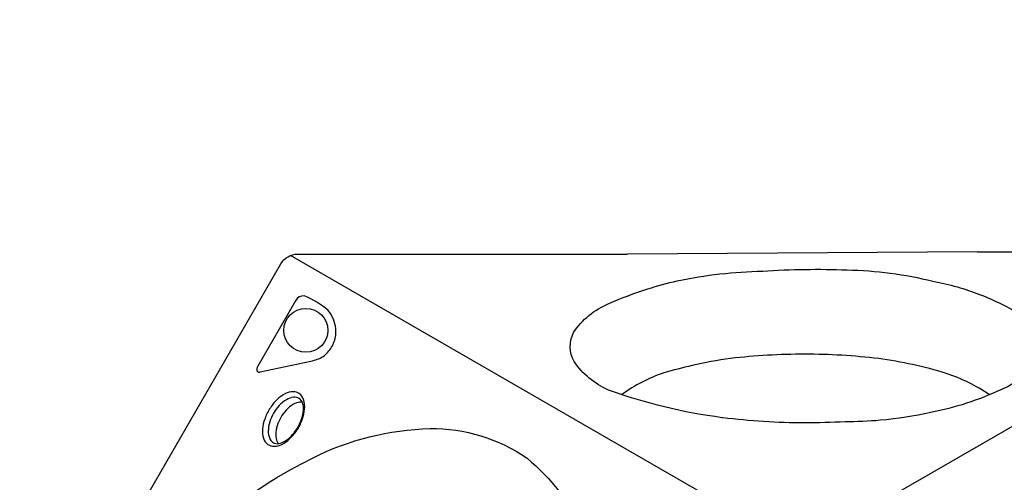
# Model space of a CAD drawing. Units: millimetres. Extents: x -5251 to 5864, y -4428 to 5230.
# Drawn here: x 1329 to 2051, y 2024 to 2363 of the extents above; entities that cross this region are included whole.
import ezdxf

# ---------------------------------------------------------------- set-up
doc = ezdxf.new("R2010")
doc.units = ezdxf.units.MM
doc.header["$LTSCALE"] = 0.2
doc.header["$MEASUREMENT"] = 0
doc.header["$PDMODE"] = 1
doc.layers.add('HAGS-Dim Plan', color=7, linetype='Continuous', lineweight=100)
doc.layers.add('HAGS-Plan', color=7, linetype='Continuous')
doc.styles.get("Standard").update_dxf_attribs({"font": 'g13f12d.shx', "height": 300})
doc.dimstyles.new('HAGS - Dim Plan', dxfattribs={"dimtxt": 300, "dimasz": 200, "dimexe": 0.18, "dimexo": 0.0625, "dimgap": 150, "dimtad": 0, "dimlfac": 0.001, "dimrnd": 0.05, "dimzin": 1, "dimdsep": 46, "dimtxsty": 'Standard', "dimblk": 'HAGS - Dim Plan arrow', "dimcen": 0.1, "dimse1": 1, "dimse2": 1, "dimclrd": 1, "dimadec": 0, "dimazin": 0, "dimtfac": 1, "dimtofl": 0, "dimtmove": 0, "dimatfit": 3, "dimfxl": 1, "dimtolj": 1, "dimtzin": 0, "dimarcsym": 0})

# ---------------------------------------------------------------- blocks, each defined once
blk = doc.blocks.new('HAGS - Dim Plan arrow')
at = {"color": 1, "lineweight": 0}
blk.add_lwpolyline([(0, 0, 0, 0.35, 0), (-1, 0, 0.015, 0.015, 0)], format="xyseb", dxfattribs=at)
blk = doc.blocks.new('*D3')
at = {"layer": 'Defpoints', "color": 0, "transparency": 16777216}
for p in [(4486.65, 5033.14), (4486.65, 1536.52), (-5251.07, -1101.45)]:
    blk.add_point(p, dxfattribs=at)
at = {"layer": 'HAGS-Dim Plan', "color": 1, "lineweight": -2, "transparency": 16777216}
for p, q in [((-5051.07, 5033.14), (-993.86, 5033.14)), ((4286.65, 5033.14), (229.44, 5033.14))]:
    blk.add_line(p, q, dxfattribs=at)
at = {"layer": 'HAGS-Dim Plan', "color": 1, "lineweight": -2, "transparency": 16777216, "xscale": 200, "yscale": 200, "zscale": 200, "rotation": 180}
blk.add_blockref('HAGS - Dim Plan arrow', (-5251.07, 5033.14), dxfattribs=at)
at = {"layer": 'HAGS-Dim Plan', "color": 1, "lineweight": -2, "transparency": 16777216, "xscale": 200, "yscale": 200, "zscale": 200}
blk.add_blockref('HAGS - Dim Plan arrow', (4486.65, 5033.14), dxfattribs=at)
at = {"layer": 'HAGS-Dim Plan', "color": 0, "transparency": 16777216, "insert": (-382.21, 5033.14), "char_height": 300, "attachment_point": 5}
blk.add_mtext('\\A1;9.75m', dxfattribs=at)
blk = doc.blocks.new('*D4')
at = {"layer": 'Defpoints', "color": 0, "transparency": 16777216}
for p in [(2272.87, 4021.55), (-2297.56, -3586.48), (5666.67, -3586.48)]:
    blk.add_point(p, dxfattribs=at)
at = {"layer": 'HAGS-Dim Plan', "color": 1, "lineweight": -2, "transparency": 16777216}
for p, q in [((5666.67, 3821.55), (5666.67, 822.97)), ((5666.67, -3386.48), (5666.67, -387.9))]:
    blk.add_line(p, q, dxfattribs=at)
at = {"layer": 'HAGS-Dim Plan', "color": 1, "lineweight": -2, "transparency": 16777216, "xscale": 200, "yscale": 200, "zscale": 200}
for p, rotation in [((5666.67, 4021.55), 90), ((5666.67, -3586.48), 270)]:
    blk.add_blockref('HAGS - Dim Plan arrow', p, dxfattribs=dict(at, rotation=rotation))
at = {"layer": 'HAGS-Dim Plan', "color": 0, "transparency": 16777216, "insert": (5666.67, 217.53), "char_height": 300, "attachment_point": 5, "rotation": 90}
blk.add_mtext('\\A1;7.60m', dxfattribs=at)
blk = doc.blocks.new('*D5')
at = {"layer": 'Defpoints', "color": 0, "transparency": 16777216}
for p in [(2272.87, 2192.75), (5033.79, 2192.75), (-771.22, -1757.68)]:
    blk.add_point(p, dxfattribs=at)
at = {"layer": 'HAGS-Dim Plan', "color": 1, "lineweight": -2, "transparency": 16777216}
for p, q in [((5033.79, 1992.75), (5033.79, 823.5)), ((5033.79, -1557.68), (5033.79, -388.43))]:
    blk.add_line(p, q, dxfattribs=at)
at = {"layer": 'HAGS-Dim Plan', "color": 1, "lineweight": -2, "transparency": 16777216, "xscale": 200, "yscale": 200, "zscale": 200}
for p, rotation in [((5033.79, 2192.75), 90), ((5033.79, -1757.68), 270)]:
    blk.add_blockref('HAGS - Dim Plan arrow', p, dxfattribs=dict(at, rotation=rotation))
at = {"layer": 'HAGS-Dim Plan', "color": 0, "transparency": 16777216, "insert": (5033.79, 217.53), "char_height": 300, "attachment_point": 5, "rotation": 90}
blk.add_mtext('\\A1;3.95m', dxfattribs=at)
blk = doc.blocks.new('*D6')
at = {"layer": 'Defpoints', "color": 0, "transparency": 16777216}
for p in [(-3421.28, 4360.48), (2657.85, 1536.52), (-3421.28, -1103.15)]:
    blk.add_point(p, dxfattribs=at)
at = {"layer": 'HAGS-Dim Plan', "color": 1, "lineweight": -2, "transparency": 16777216}
for p, q in [((-3221.28, 4360.48), (-966.13, 4360.48)), ((2457.85, 4360.48), (202.7, 4360.48))]:
    blk.add_line(p, q, dxfattribs=at)
at = {"layer": 'HAGS-Dim Plan', "color": 1, "lineweight": -2, "transparency": 16777216, "xscale": 200, "yscale": 200, "zscale": 200, "rotation": 180}
blk.add_blockref('HAGS - Dim Plan arrow', (-3421.28, 4360.48), dxfattribs=at)
at = {"layer": 'HAGS-Dim Plan', "color": 1, "lineweight": -2, "transparency": 16777216, "xscale": 200, "yscale": 200, "zscale": 200}
blk.add_blockref('HAGS - Dim Plan arrow', (2657.85, 4360.48), dxfattribs=at)
at = {"layer": 'HAGS-Dim Plan', "color": 0, "transparency": 16777216, "insert": (-381.72, 4360.48), "char_height": 300, "attachment_point": 5}
blk.add_mtext('\\A1;6.10m', dxfattribs=at)

msp = doc.modelspace()

# ---------------------------------------------------------------- linework, layer by layer
at = {"layer": 'HAGS-Plan'}
for points in [[(1270.63, 1318.215), (1149.745, 1527.595, -0.267858), (1149.742, 1542.036), (1520.277, 2183.82, -0.2679157), (1532.792, 2191.047), (1774.522, 2191.048)], [(2031.104, 2192.747), (2272.874, 2192.747, -0.267858), (2285.381, 2185.528), (2655.916, 1543.744, -0.2679157), (2655.917, 1529.292), (2535.052, 1319.947)], [(1789.253, 2165.534, -0.0203379), (1810.887, 2171.414, -0.0475978), (1873.562, 2178.538, -0.0264535), (1935.458, 2179.455, -0.0566275), (1998.307, 2171.141, -0.0241811), (2016.243, 2166.937, -0.0241811)], [(1843.786, 2071.082, -0.0539686), (1760.465, 2091.369, -0.1421596), (1735.255, 2112.318, -0.2507117), (1734.906, 2133.462, -0.1501224), (1760.659, 2154.723, -0.027741), (1789.253, 2165.534, -0.0262712)], [(2016.243, 2166.937, -0.0453183), (2048.395, 2154.498, -0.1471798), (2073.668, 2133.438, -0.2743951), (2073.49, 2112.539, -0.1539043), (2048.217, 2091.586, -0.0636313), (1996.756, 2074.954, -0.0336368), (1959.786, 2069.15, -0.0336368)], [(1983.385, 2110.025, 0.0203088), (1958.618, 2114.361, 0.0295073), (1904.443, 2117.647, 0.0274791), (1849.905, 2114.488, 0.0200125), (1821.739, 2109.267)], [(1821.739, 2109.267, 0.014901), (1801.086, 2103.924, 0.0747401), (1770.346, 2088.074)], [(2039.849, 2087.9, 0.0670604), (2008.138, 2103.564, 0.0206642), (1983.385, 2110.025, 0.0206642)], [(1536.075, 2082.386, 0.1370971), (1531.92, 2081.989, 0.0758903), (1526.68, 2078.978, 0.0612989), (1522.096, 2074.008, 0.0636389), (1518.805, 2068.343, 0.0637051), (1516.823, 2061.887, 0.0927554), (1516.844, 2055.801, 0.124816), (1518.534, 2052.076, 0.6739786)], [(1959.786, 2069.15, -0.0232377), (1933.94, 2068.063, -0.0122106), (1904.333, 2067.194, -0.029989), (1844.295, 2071.016, -0.0003221), (1843.786, 2071.082)]]:
    msp.add_lwpolyline(points, format="xyb", dxfattribs=at)
for points in [[(1900.609, 1974.585), (1527.478, 2190.013)], [(2031.104, 2192.747), (1774.522, 2191.048)], [(2277.278, 2192.055), (1900.609, 1974.585)]]:
    msp.add_lwpolyline(points, dxfattribs=at)
for points in [[(1531.072, 2156.867), (1503.367, 2108.88, 0.109475), (1502.673, 2106.68, 0.1535501), (1503.002, 2105.189, 0.4072305), (1505.136, 2104.586), (1542.384, 2112.602, 0.0294463), (1547.029, 2113.892, 0.1314641), (1554.847, 2119.14, 0.092108), (1559.44, 2126.897, 0.1128991), (1560.627, 2136.275, 0.1504313), (1554.983, 2149.72, 0.087032), (1537.491, 2160.424, 0.2956012)], [(1532.673, 2062.738, 0.0505383), (1536.193, 2070.109, 0.054134), (1537.755, 2077.478, 0.099245), (1536.983, 2084.297, 0.1759552), (1533.855, 2088.727, 0.1482905), (1529.283, 2090.112, 0.1097094), (1523.686, 2088.718, 0.0723693), (1517.417, 2084.242, 0.0625228), (1512.042, 2077.481, 0.0647901), (1508.509, 2070.093, 0.0737289), (1506.911, 2062.736, 0.0966144), (1507.638, 2055.946, 0.1678241), (1510.783, 2051.528, 0.1577814), (1515.532, 2050.078, 0.1010381), (1521.019, 2051.477, 0.0734191), (1527.197, 2055.935, 0.0581814)], [(1532.237, 2063.137, 0.0567865), (1535.446, 2069.865, 0.0648271), (1536.843, 2076.435, 0.1024351), (1536.252, 2081.898, 0.1846421), (1533.711, 2085.162, 0.1467968), (1529.602, 2086.023, 0.1118045), (1524.337, 2084.239, 0.0754238), (1519.075, 2079.946, 0.0506507), (1514.96, 2074.327, 0.054637), (1512.182, 2067.98, 0.081059), (1511.076, 2061.296, 0.110479), (1512.173, 2055.845, 0.1109957), (1514.097, 2053.151, 0.1616499), (1517.625, 2051.964, 0.0832608), (1521.872, 2053.068, 0.0766125), (1527.317, 2056.972, 0.0617016)], [(1684.51, 1638.969, -0.063699), (1599.961, 1533.321, -0.0793449), (1501.003, 1462.622, -0.1134336), (1413.478, 1440.783, -0.1602313), (1341.082, 1462.591, -0.1565964), (1291.485, 1532.671, -0.0988692), (1279.787, 1639.036, -0.0965654), (1308.864, 1754.45, -0.0555925), (1363.29, 1868.157, -0.0635247), (1447.021, 1972.646, -0.0769663), (1543.425, 2041.47, -0.109791), (1629.665, 2063.047, -0.1560181), (1700.78, 2041.368, -0.2053451), (1759.938, 1923.661, -0.0829508), (1752.188, 1810.588, -0.0561117), (1716.692, 1697.349, -0.0339218)]]:
    msp.add_lwpolyline(points, format="xyb", close=True, dxfattribs=at)
msp.add_circle((1538.632, 2135.123), 16.101, dxfattribs=at)

# ---------------------------------------------------------------- dimensions: what is measured, and where the dimension line sits
at = {"layer": 'HAGS-Dim Plan'}
for base, p1, p2, picture, middle in [((4486.652, 5033.144), (-5251.069, -1101.45), (4486.652, 1536.517), '*D3', (-382.209, 5033.144)), ((-3421.285, 4360.482), (2657.852, 1536.517), (-3421.285, -1103.151), '*D6', (-381.716, 4360.482))]:
    dim = msp.add_linear_dim(base=base, p1=p1, p2=p2, dimstyle='HAGS - Dim Plan', override={"dimpost": 'm'}, dxfattribs=at)
    dim.commit()
    dim.dimension.update_dxf_attribs({"geometry": picture, "text_midpoint": middle})
for base, p1, p2, picture, middle in [((5666.668, -3586.478), (2272.874, 4021.547), (-2297.558, -3586.478), '*D4', (5666.668, 217.534)), ((5033.793, 2192.747), (-771.22, -1757.678), (2272.874, 2192.747), '*D5', (5033.793, 217.534))]:
    dim = msp.add_linear_dim(base=base, p1=p1, p2=p2, angle=90, dimstyle='HAGS - Dim Plan', override={"dimpost": 'm'}, dxfattribs=at)
    dim.commit()
    dim.dimension.update_dxf_attribs({"geometry": picture, "text_midpoint": middle})

doc.saveas('drawing.dxf')
